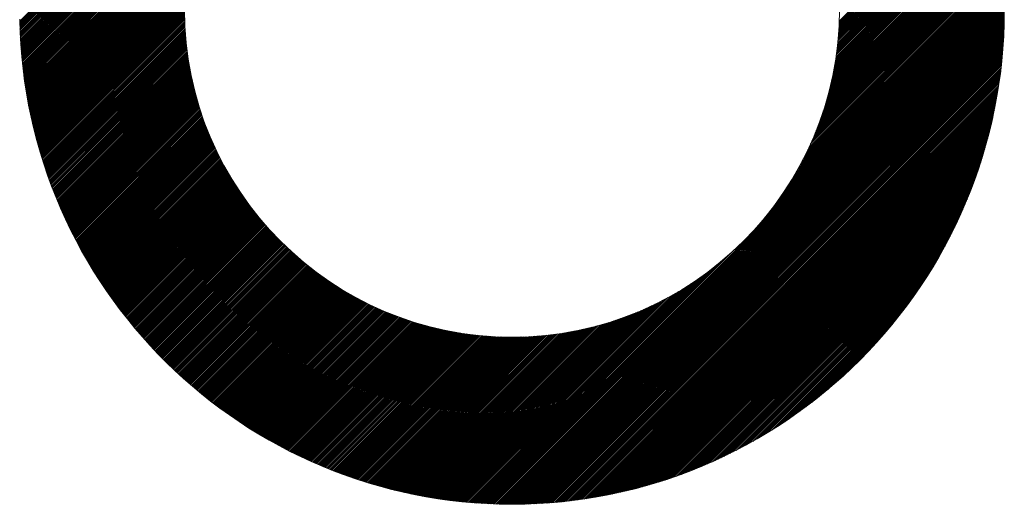
# Model space of a CAD drawing. Units: millimetres. Extents: x -236 to 71, y -561 to -340.
# Drawn here: x -11 to -8, y -529 to -528 of the extents above; entities that cross this region are included whole.
import ezdxf

# ---------------------------------------------------------------- set-up
doc = ezdxf.new("R2010")
doc.units = ezdxf.units.MM
doc.header["$LTSCALE"] = 10

msp = doc.modelspace()

# ---------------------------------------------------------------- linework, layer by layer
at = {"linetype": 'Continuous'}
for p, q in [((-10.5905, -528.0697), (-9.1181, -526.5973)), ((-10.5904, -528.0741), (-9.1137, -526.5974)), ((-10.5903, -528.0785), (-9.1093, -526.5975)), ((-10.5902, -528.0829), (-9.1049, -526.5976)), ((-10.5901, -528.0873), (-9.1005, -526.5978)), ((-10.5899, -528.0916), (-9.0962, -526.5979)), ((-10.5898, -528.096), (-9.0918, -526.5981)), ((-10.5896, -528.1003), (-9.0875, -526.5983)), ((-10.5894, -528.1047), (-9.0832, -526.5984)), ((-10.5892, -528.109), (-9.0789, -526.5987)), ((-10.589, -528.1133), (-9.0746, -526.5989)), ((-10.5888, -528.1176), (-9.0703, -526.5991)), ((-10.5885, -528.1219), (-9.8777, -527.411)), ((-10.5883, -528.1261), (-9.8995, -527.4373)), ((-10.588, -528.1304), (-9.9152, -527.4576)), ((-10.5878, -528.1346), (-9.928, -527.4748)), ((-10.5875, -528.1389), (-9.9388, -527.4902)), ((-10.5872, -528.1431), (-9.9484, -527.5043)), ((-10.5869, -528.1473), (-9.957, -527.5174)), ((-10.5866, -528.1515), (-9.9647, -527.5297)), ((-10.5862, -528.1557), (-9.9718, -527.5413)), ((-10.5859, -528.1599), (-9.9784, -527.5524)), ((-10.5855, -528.164), (-9.9845, -527.563)), ((-10.5852, -528.1682), (-9.9902, -527.5732)), ((-10.5848, -528.1723), (-9.9956, -527.5831)), ((-10.5844, -528.1764), (-10.0007, -527.5927)), ((-10.584, -528.1806), (-10.0055, -527.602)), ((-10.5836, -528.1847), (-10.01, -527.611)), ((-10.5832, -528.1888), (-10.0143, -527.6198)), ((-10.5828, -528.1929), (-10.0184, -527.6284)), ((-10.5823, -528.1969), (-10.0223, -527.6369)), ((-10.5819, -528.201), (-10.026, -527.6451)), ((-10.5814, -528.2051), (-10.0295, -527.6532)), ((-10.581, -528.2091), (-10.0329, -527.6611)), ((-8.1942, -528.0979), (-7.7594, -527.6631)), ((-8.1939, -528.0931), (-7.7604, -527.6595)), ((-8.1936, -528.0883), (-7.7613, -527.656)), ((-8.1934, -528.0835), (-7.7623, -527.6524)), ((-8.1932, -528.0788), (-7.7633, -527.6489)), ((-8.193, -528.0741), (-7.7643, -527.6454)), ((-8.1928, -528.0694), (-7.7653, -527.6419)), ((-10.5805, -528.2132), (-10.0362, -527.6688)), ((-10.58, -528.2172), (-10.0393, -527.6765)), ((-10.5795, -528.2212), (-10.0423, -527.684)), ((-10.579, -528.2252), (-10.0452, -527.6914)), ((-8.1976, -528.1374), (-7.752, -527.6918)), ((-8.1971, -528.1324), (-7.7529, -527.6882)), ((-8.1966, -528.1274), (-7.7538, -527.6846)), ((-8.1961, -528.1224), (-7.7547, -527.681)), ((-8.1957, -528.1174), (-7.7556, -527.6774)), ((-8.1953, -528.1125), (-7.7566, -527.6738)), ((-8.1949, -528.1076), (-7.7575, -527.6702)), ((-8.1945, -528.1027), (-7.7584, -527.6666)), ((-10.5785, -528.2292), (-10.0479, -527.6986)), ((-10.5779, -528.2332), (-10.0506, -527.7058)), ((-10.5774, -528.2372), (-10.0531, -527.7129)), ((-10.5769, -528.2411), (-10.0556, -527.7199)), ((-8.2029, -528.1788), (-7.7451, -527.721)), ((-8.2021, -528.1735), (-7.7459, -527.7173)), ((-8.2014, -528.1683), (-7.7468, -527.7137)), ((-8.2007, -528.163), (-7.7476, -527.71)), ((-8.2, -528.1579), (-7.7485, -527.7063)), ((-8.1994, -528.1527), (-7.7493, -527.7027)), ((-8.1987, -528.1476), (-7.7502, -527.699)), ((-8.1982, -528.1425), (-7.7511, -527.6954)), ((-10.5763, -528.2451), (-10.058, -527.7267)), ((-10.5757, -528.249), (-10.0602, -527.7335)), ((-10.5752, -528.253), (-10.0624, -527.7402)), ((-10.5746, -528.2569), (-10.0645, -527.7469)), ((-8.2106, -528.2226), (-7.7387, -527.7508)), ((-8.2095, -528.217), (-7.7395, -527.747)), ((-8.2084, -528.2114), (-7.7403, -527.7433)), ((-8.2074, -528.2059), (-7.7411, -527.7395)), ((-8.2064, -528.2004), (-7.7418, -527.7358)), ((-8.2055, -528.195), (-7.7426, -527.7321)), ((-8.2046, -528.1895), (-7.7435, -527.7284)), ((-8.2037, -528.1842), (-7.7443, -527.7247)), ((-10.574, -528.2608), (-10.0666, -527.7534)), ((-10.5734, -528.2647), (-10.0685, -527.7599)), ((-10.5727, -528.2686), (-10.0704, -527.7663)), ((-10.5721, -528.2725), (-10.0722, -527.7726)), ((-10.5715, -528.2764), (-10.074, -527.7789)), ((-8.2195, -528.2632), (-7.7336, -527.7773)), ((-8.2181, -528.2572), (-7.7343, -527.7734)), ((-8.2167, -528.2513), (-7.735, -527.7696)), ((-8.2154, -528.2455), (-7.7358, -527.7659)), ((-8.2141, -528.2397), (-7.7365, -527.7621)), ((-8.2129, -528.234), (-7.7372, -527.7583)), ((-8.2117, -528.2283), (-7.738, -527.7545)), ((-10.5708, -528.2803), (-10.0757, -527.7851)), ((-10.5702, -528.2841), (-10.0773, -527.7913)), ((-10.5695, -528.288), (-10.0789, -527.7974)), ((-10.5689, -528.2918), (-10.0804, -527.8034)), ((-8.2331, -528.3129), (-7.7283, -527.8081)), ((-8.2312, -528.3065), (-7.7289, -527.8042)), ((-8.2294, -528.3001), (-7.7296, -527.8003)), ((-8.2276, -528.2938), (-7.7302, -527.7965)), ((-8.2258, -528.2875), (-7.7309, -527.7926)), ((-8.2242, -528.2814), (-7.7316, -527.7887)), ((-8.2226, -528.2752), (-7.7322, -527.7849)), ((-8.221, -528.2692), (-7.7329, -527.7811)), ((-10.5682, -528.2956), (-10.0819, -527.8094)), ((-10.5675, -528.2995), (-10.0833, -527.8153)), ((-10.5668, -528.3033), (-10.0847, -527.8212)), ((-10.5661, -528.3071), (-10.086, -527.827)), ((-10.5654, -528.3109), (-10.0872, -527.8328)), ((-8.2488, -528.3602), (-7.7242, -527.8355)), ((-8.2463, -528.3532), (-7.7247, -527.8316)), ((-8.2439, -528.3462), (-7.7253, -527.8276)), ((-8.2416, -528.3394), (-7.7259, -527.8237)), ((-8.2394, -528.3327), (-7.7265, -527.8198)), ((-8.2372, -528.326), (-7.7271, -527.8159)), ((-8.2351, -528.3194), (-7.7277, -527.812)), ((-10.5646, -528.3147), (-10.0884, -527.8385)), ((-10.5639, -528.3185), (-10.0896, -527.8442)), ((-10.5631, -528.3222), (-10.0907, -527.8498)), ((-10.5624, -528.326), (-10.0918, -527.8554)), ((-10.5616, -528.3297), (-10.0928, -527.8609)), ((-10.5609, -528.3335), (-10.0938, -527.8664)), ((-8.2694, -528.4124), (-7.7205, -527.8635)), ((-8.2661, -528.4045), (-7.721, -527.8594)), ((-8.2629, -528.3968), (-7.7215, -527.8554)), ((-8.2599, -528.3893), (-7.722, -527.8514)), ((-8.2569, -528.3818), (-7.7225, -527.8474)), ((-8.2541, -528.3745), (-7.7231, -527.8435)), ((-8.2514, -528.3673), (-7.7236, -527.8395)), ((-10.5601, -528.3372), (-10.0948, -527.8719)), ((-10.5593, -528.341), (-10.0957, -527.8773)), ((-10.5585, -528.3447), (-10.0966, -527.8827)), ((-10.5577, -528.3484), (-10.0974, -527.8881)), ((-10.5569, -528.3521), (-10.0982, -527.8934)), ((-8.2975, -528.4721), (-7.7173, -527.8919)), ((-8.2929, -528.4629), (-7.7178, -527.8878)), ((-8.2885, -528.454), (-7.7182, -527.8837)), ((-8.2843, -528.4453), (-7.7186, -527.8797)), ((-8.2803, -528.4368), (-7.7191, -527.8756)), ((-8.2765, -528.4285), (-7.7195, -527.8715)), ((-8.2729, -528.4204), (-7.72, -527.8675)), ((-10.5561, -528.3558), (-10.099, -527.8987)), ((-10.5552, -528.3595), (-10.0997, -527.9039)), ((-10.5544, -528.3631), (-10.1004, -527.9091)), ((-10.5536, -528.3668), (-10.1011, -527.9143)), ((-10.5527, -528.3705), (-10.1017, -527.9195)), ((-8.3396, -528.5458), (-7.7147, -527.9209)), ((-8.3322, -528.5339), (-7.715, -527.9167)), ((-8.3254, -528.5225), (-7.7154, -527.9125)), ((-8.319, -528.5117), (-7.7158, -527.9084)), ((-8.3131, -528.5013), (-7.7161, -527.9043)), ((-8.3076, -528.4912), (-7.7165, -527.9001)), ((-8.3024, -528.4815), (-7.7169, -527.896)), ((-10.5518, -528.3741), (-10.1023, -527.9246)), ((-10.551, -528.3778), (-10.1029, -527.9297)), ((-10.5501, -528.3814), (-10.1034, -527.9347)), ((-10.5492, -528.385), (-10.1039, -527.9397)), ((-10.5483, -528.3887), (-10.1044, -527.9447)), ((-10.5474, -528.3923), (-10.1048, -527.9497)), ((-8.4386, -528.6764), (-7.7126, -527.9504)), ((-8.4104, -528.6437), (-7.7129, -527.9461)), ((-8.3925, -528.6212), (-7.7131, -527.9419)), ((-8.3785, -528.6027), (-7.7134, -527.9377)), ((-8.3668, -528.5865), (-7.7137, -527.9334)), ((-8.3567, -528.5719), (-7.714, -527.9292)), ((-8.3477, -528.5584), (-7.7144, -527.9251)), ((-10.5465, -528.3959), (-10.1053, -527.9546)), ((-10.5456, -528.3995), (-10.1057, -527.9596)), ((-10.5447, -528.4031), (-10.106, -527.9644)), ((-10.5437, -528.4066), (-10.1064, -527.9693)), ((-10.5428, -528.4102), (-10.1067, -527.9741)), ((-10.5418, -528.4138), (-10.107, -527.9789)), ((-9.2368, -529.4791), (-7.7123, -527.9546)), ((-9.2326, -529.4794), (-7.7121, -527.9589)), ((-9.2283, -529.4796), (-7.7119, -527.9632)), ((-9.224, -529.4798), (-7.7117, -527.9675)), ((-9.2197, -529.4801), (-7.7115, -527.9718)), ((-9.2154, -529.4802), (-7.7113, -527.9761)), ((-9.211, -529.4804), (-7.7111, -527.9805)), ((-10.5409, -528.4173), (-10.1072, -527.9837)), ((-10.5399, -528.4209), (-10.1075, -527.9885)), ((-10.5389, -528.4244), (-10.1077, -527.9932)), ((-10.538, -528.428), (-10.1079, -527.9979)), ((-10.537, -528.4315), (-10.108, -528.0026)), ((-10.536, -528.435), (-10.1082, -528.0072)), ((-9.2067, -529.4806), (-7.7109, -527.9848)), ((-9.2024, -529.4808), (-7.7108, -527.9892)), ((-9.198, -529.4809), (-7.7106, -527.9936)), ((-9.1936, -529.4811), (-7.7105, -527.9979)), ((-9.1892, -529.4812), (-7.7104, -528.0023)), ((-9.1848, -529.4813), (-7.7103, -528.0067)), ((-10.535, -528.4385), (-10.1083, -528.0119)), ((-10.534, -528.442), (-10.1084, -528.0165)), ((-10.5329, -528.4455), (-10.1085, -528.0211)), ((-10.5319, -528.449), (-10.1085, -528.0256)), ((-10.5309, -528.4525), (-10.1086, -528.0302)), ((-10.5298, -528.456), (-10.1086, -528.0347)), ((-10.5288, -528.4594), (-10.1086, -528.0392)), ((-9.1804, -529.4814), (-7.7102, -528.0112)), ((-9.176, -529.4815), (-7.7101, -528.0156)), ((-9.1715, -529.4815), (-7.71, -528.0201)), ((-9.1671, -529.4816), (-7.71, -528.0245)), ((-9.1626, -529.4816), (-7.7099, -528.029)), ((-9.1581, -529.4817), (-7.7099, -528.0335)), ((-9.1536, -529.4817), (-7.7099, -528.038)), ((-10.5277, -528.4629), (-10.1085, -528.0437)), ((-10.5267, -528.4663), (-10.1085, -528.0482)), ((-10.5256, -528.4698), (-10.1084, -528.0526)), ((-10.5245, -528.4732), (-10.1083, -528.057)), ((-10.5234, -528.4767), (-10.1082, -528.0614)), ((-10.5223, -528.4801), (-10.1081, -528.0658)), ((-9.1491, -529.4817), (-7.7099, -528.0425)), ((-9.1446, -529.4817), (-7.7099, -528.047)), ((-9.14, -529.4817), (-7.71, -528.0516)), ((-9.1355, -529.4816), (-7.71, -528.0561)), ((-9.1309, -529.4816), (-7.7101, -528.0607)), ((-9.1263, -529.4815), (-7.7101, -528.0653)), ((-10.5212, -528.4835), (-10.1079, -528.0702)), ((-10.5201, -528.4869), (-10.1078, -528.0745)), ((-10.519, -528.4903), (-10.1076, -528.0789)), ((-10.5179, -528.4937), (-10.1074, -528.0832)), ((-10.5168, -528.4971), (-10.1072, -528.0875)), ((-10.5156, -528.5005), (-10.1069, -528.0917)), ((-10.5145, -528.5038), (-10.1067, -528.096)), ((-9.1217, -529.4814), (-7.7102, -528.0699)), ((-9.1171, -529.4813), (-7.7103, -528.0745)), ((-9.1125, -529.4812), (-7.7104, -528.0792)), ((-9.1078, -529.4811), (-7.7106, -528.0838)), ((-9.1032, -529.4809), (-7.7107, -528.0885)), ((-9.0985, -529.4808), (-7.7109, -528.0932)), ((-10.5134, -528.5072), (-10.1064, -528.1002)), ((-10.5122, -528.5106), (-10.1061, -528.1045)), ((-10.511, -528.5139), (-10.1058, -528.1087)), ((-10.5099, -528.5173), (-10.1055, -528.1129)), ((-10.5087, -528.5206), (-10.1051, -528.117)), ((-10.5075, -528.5239), (-10.1047, -528.1212)), ((-10.5063, -528.5273), (-10.1044, -528.1253)), ((-9.0938, -529.4806), (-7.7111, -528.0978)), ((-9.0891, -529.4804), (-7.7113, -528.1026)), ((-9.0844, -529.4802), (-7.7115, -528.1073)), ((-9.0797, -529.48), (-7.7117, -528.112)), ((-9.0749, -529.4797), (-7.712, -528.1168)), ((-9.0701, -529.4795), (-7.7122, -528.1216)), ((-10.5051, -528.5306), (-10.104, -528.1294)), ((-10.5039, -528.5339), (-10.1036, -528.1335)), ((-10.5027, -528.5372), (-10.1031, -528.1376)), ((-10.5015, -528.5405), (-10.1027, -528.1417)), ((-10.5003, -528.5438), (-10.1022, -528.1458)), ((-10.4991, -528.5471), (-10.1018, -528.1498)), ((-10.4978, -528.5504), (-10.1013, -528.1538)), ((-9.0654, -529.4792), (-7.7125, -528.1264)), ((-9.0606, -529.4789), (-7.7128, -528.1312)), ((-9.0557, -529.4786), (-7.7131, -528.136)), ((-9.0509, -529.4783), (-7.7134, -528.1408)), ((-9.046, -529.478), (-7.7138, -528.1457)), ((-9.0412, -529.4776), (-7.7141, -528.1506)), ((-10.4966, -528.5536), (-10.1008, -528.1578)), ((-10.4953, -528.5569), (-10.1002, -528.1618)), ((-10.4941, -528.5602), (-10.0997, -528.1658)), ((-10.4928, -528.5634), (-10.0992, -528.1698)), ((-10.4915, -528.5667), (-10.0986, -528.1737)), ((-10.4903, -528.5699), (-10.098, -528.1777)), ((-10.489, -528.5731), (-10.0974, -528.1816)), ((-9.0363, -529.4772), (-7.7145, -528.1555)), ((-9.0314, -529.4768), (-7.7149, -528.1604)), ((-9.0264, -529.4764), (-7.7153, -528.1653)), ((-9.0215, -529.476), (-7.7158, -528.1703)), ((-9.0165, -529.4755), (-7.7162, -528.1752)), ((-9.0116, -529.4751), (-7.7167, -528.1802)), ((-10.4877, -528.5764), (-10.0968, -528.1855)), ((-10.4864, -528.5796), (-10.0962, -528.1894)), ((-10.4851, -528.5828), (-10.0956, -528.1932)), ((-10.4838, -528.586), (-10.0949, -528.1971)), ((-10.4825, -528.5892), (-10.0942, -528.201)), ((-10.4811, -528.5924), (-10.0936, -528.2048)), ((-10.4798, -528.5956), (-10.0929, -528.2086)), ((-9.0065, -529.4746), (-7.7172, -528.1852)), ((-9.0015, -529.4741), (-7.7177, -528.1903)), ((-8.9965, -529.4736), (-7.7182, -528.1953)), ((-8.9914, -529.473), (-7.7188, -528.2004)), ((-8.9863, -529.4724), (-7.7194, -528.2055)), ((-8.9812, -529.4719), (-7.72, -528.2106)), ((-10.4785, -528.5988), (-10.0922, -528.2124)), ((-10.4771, -528.6019), (-10.0914, -528.2162)), ((-10.4758, -528.6051), (-10.0907, -528.22)), ((-10.4744, -528.6083), (-10.09, -528.2238)), ((-10.4731, -528.6114), (-10.0892, -528.2275)), ((-10.4717, -528.6146), (-10.0884, -528.2313)), ((-10.4704, -528.6177), (-10.0876, -528.235)), ((-10.469, -528.6209), (-10.0868, -528.2387)), ((-8.9761, -529.4712), (-7.7206, -528.2157)), ((-8.971, -529.4706), (-7.7212, -528.2209)), ((-8.9658, -529.47), (-7.7219, -528.226)), ((-8.9606, -529.4693), (-7.7226, -528.2312)), ((-8.9554, -529.4686), (-7.7233, -528.2364)), ((-10.4676, -528.624), (-10.086, -528.2424)), ((-10.4662, -528.6271), (-10.0852, -528.2461)), ((-10.4648, -528.6302), (-10.0844, -528.2498)), ((-10.4634, -528.6333), (-10.0835, -528.2535)), ((-10.462, -528.6364), (-10.0827, -528.2571)), ((-10.4606, -528.6395), (-10.0818, -528.2608)), ((-10.4592, -528.6426), (-10.0809, -528.2644)), ((-10.4577, -528.6457), (-10.08, -528.268)), ((-8.9502, -529.4679), (-7.724, -528.2417)), ((-8.9449, -529.4671), (-7.7247, -528.2469)), ((-8.9396, -529.4664), (-7.7255, -528.2522)), ((-8.9343, -529.4656), (-7.7263, -528.2575)), ((-8.929, -529.4648), (-7.7271, -528.2629)), ((-8.9236, -529.4639), (-7.728, -528.2682)), ((-10.4563, -528.6488), (-10.0791, -528.2716)), ((-10.4549, -528.6519), (-10.0782, -528.2752)), ((-10.4534, -528.655), (-10.0773, -528.2788)), ((-10.452, -528.658), (-10.0763, -528.2824)), ((-10.4505, -528.6611), (-10.0754, -528.2859)), ((-10.449, -528.6641), (-10.0744, -528.2895)), ((-10.4476, -528.6672), (-10.0734, -528.293)), ((-10.4461, -528.6702), (-10.0724, -528.2965)), ((-8.9183, -529.4631), (-7.7288, -528.2736)), ((-8.9129, -529.4622), (-7.7297, -528.279)), ((-8.9074, -529.4613), (-7.7306, -528.2845)), ((-8.902, -529.4603), (-7.7316, -528.2899)), ((-8.8965, -529.4594), (-7.7325, -528.2954)), ((-10.4446, -528.6733), (-10.0714, -528.3)), ((-10.4431, -528.6763), (-10.0704, -528.3035)), ((-10.4416, -528.6793), (-10.0694, -528.307)), ((-10.4401, -528.6823), (-10.0683, -528.3105)), ((-10.4386, -528.6853), (-10.0673, -528.314)), ((-10.4371, -528.6883), (-10.0662, -528.3174)), ((-10.4356, -528.6913), (-10.0652, -528.3209)), ((-10.4341, -528.6943), (-10.0641, -528.3243)), ((-8.891, -529.4584), (-7.7335, -528.3009)), ((-8.8855, -529.4574), (-7.7346, -528.3065)), ((-8.8799, -529.4563), (-7.7356, -528.312)), ((-8.8743, -529.4552), (-7.7367, -528.3176)), ((-8.8687, -529.4541), (-7.7378, -528.3232)), ((-10.4326, -528.6973), (-10.063, -528.3277)), ((-10.431, -528.7003), (-10.0619, -528.3312)), ((-10.4295, -528.7033), (-10.0608, -528.3346)), ((-10.4279, -528.7062), (-10.0597, -528.338)), ((-10.4264, -528.7092), (-10.0585, -528.3413)), ((-10.4248, -528.7122), (-10.0574, -528.3447)), ((-10.4233, -528.7151), (-10.0562, -528.3481)), ((-10.4217, -528.7181), (-10.0551, -528.3514)), ((-10.4201, -528.721), (-10.0539, -528.3548)), ((-8.863, -529.453), (-7.739, -528.3289)), ((-8.8574, -529.4518), (-7.7401, -528.3346)), ((-8.8517, -529.4506), (-7.7413, -528.3403)), ((-8.8459, -529.4494), (-7.7426, -528.346)), ((-8.8402, -529.4482), (-7.7438, -528.3518)), ((-10.4186, -528.7239), (-10.0527, -528.3581)), ((-10.417, -528.7269), (-10.0515, -528.3614)), ((-10.4154, -528.7298), (-10.0503, -528.3647)), ((-10.4138, -528.7327), (-10.0491, -528.368)), ((-10.4122, -528.7356), (-10.0479, -528.3713)), ((-10.4106, -528.7385), (-10.0466, -528.3746)), ((-10.409, -528.7414), (-10.0454, -528.3778)), ((-10.4073, -528.7443), (-10.0441, -528.3811)), ((-10.4057, -528.7472), (-10.0428, -528.3844)), ((-8.8343, -529.4469), (-7.7451, -528.3576)), ((-8.8285, -529.4455), (-7.7464, -528.3635)), ((-8.8226, -529.4442), (-7.7478, -528.3693)), ((-8.8167, -529.4428), (-7.7492, -528.3753)), ((-8.8108, -529.4414), (-7.7506, -528.3812)), ((-10.4041, -528.7501), (-10.0416, -528.3876)), ((-10.4024, -528.753), (-10.0403, -528.3908)), ((-10.4008, -528.7559), (-10.039, -528.394)), ((-10.3992, -528.7587), (-10.0377, -528.3973)), ((-10.3975, -528.7616), (-10.0364, -528.4005)), ((-10.3958, -528.7644), (-10.035, -528.4036)), ((-10.3942, -528.7673), (-10.0337, -528.4068)), ((-10.3925, -528.7701), (-10.0324, -528.41)), ((-10.3908, -528.773), (-10.031, -528.4132)), ((-8.8048, -529.4399), (-7.7521, -528.3872)), ((-8.7988, -529.4384), (-7.7536, -528.3932)), ((-8.7928, -529.4369), (-7.7551, -528.3992)), ((-8.7867, -529.4353), (-7.7567, -528.4053)), ((-8.7806, -529.4337), (-7.7583, -528.4115)), ((-10.3892, -528.7758), (-10.0297, -528.4163)), ((-10.3875, -528.7786), (-10.0283, -528.4194)), ((-10.3858, -528.7815), (-10.0269, -528.4226)), ((-10.3841, -528.7843), (-10.0255, -528.4257)), ((-10.3824, -528.7871), (-10.0241, -528.4288)), ((-10.3807, -528.7899), (-10.0227, -528.4319)), ((-10.379, -528.7927), (-10.0213, -528.435)), ((-10.3772, -528.7955), (-10.0199, -528.4381)), ((-10.3755, -528.7983), (-10.0184, -528.4412)), ((-8.7744, -529.4321), (-7.76, -528.4176)), ((-8.7682, -529.4304), (-7.7617, -528.4239)), ((-8.7619, -529.4286), (-7.7634, -528.4301)), ((-8.7556, -529.4269), (-7.7652, -528.4364)), ((-10.3738, -528.8011), (-10.017, -528.4443)), ((-10.3721, -528.8039), (-10.0155, -528.4473)), ((-10.3703, -528.8066), (-10.0141, -528.4504)), ((-10.3686, -528.8094), (-10.0126, -528.4534)), ((-10.3668, -528.8122), (-10.0111, -528.4564)), ((-10.3651, -528.8149), (-10.0096, -528.4595)), ((-10.3633, -528.8177), (-10.0081, -528.4625)), ((-10.3615, -528.8204), (-10.0066, -528.4655)), ((-10.3598, -528.8232), (-10.0051, -528.4685)), ((-8.7493, -529.425), (-7.767, -528.4427)), ((-8.7429, -529.4232), (-7.7689, -528.4491)), ((-8.7365, -529.4213), (-7.7708, -528.4556)), ((-8.73, -529.4193), (-7.7728, -528.462)), ((-8.7235, -529.4173), (-7.7748, -528.4686)), ((-10.358, -528.8259), (-10.0036, -528.4715)), ((-10.3562, -528.8286), (-10.002, -528.4745)), ((-10.3544, -528.8314), (-10.0005, -528.4774)), ((-10.3526, -528.8341), (-9.9989, -528.4804)), ((-10.3508, -528.8368), (-9.9974, -528.4833)), ((-10.349, -528.8395), (-9.9958, -528.4863)), ((-10.3472, -528.8422), (-9.9942, -528.4892)), ((-10.3454, -528.8449), (-9.9926, -528.4922)), ((-10.3436, -528.8476), (-9.991, -528.4951)), ((-10.3418, -528.8503), (-9.9894, -528.498)), ((-8.7169, -529.4153), (-7.7768, -528.4751)), ((-8.7103, -529.4131), (-7.779, -528.4818)), ((-8.7036, -529.411), (-7.7811, -528.4885)), ((-8.6969, -529.4088), (-7.7833, -528.4952)), ((-10.3399, -528.853), (-9.9878, -528.5009)), ((-10.3381, -528.8557), (-9.9862, -528.5038)), ((-10.3362, -528.8583), (-9.9846, -528.5067)), ((-10.3344, -528.861), (-9.9829, -528.5095)), ((-10.3325, -528.8637), (-9.9813, -528.5124)), ((-10.3307, -528.8663), (-9.9796, -528.5153)), ((-10.3288, -528.869), (-9.978, -528.5181)), ((-10.327, -528.8716), (-9.9763, -528.521)), ((-10.3251, -528.8743), (-9.9746, -528.5238)), ((-10.3232, -528.8769), (-9.9729, -528.5266)), ((-8.6901, -529.4065), (-7.7856, -528.502)), ((-8.6833, -529.4042), (-7.788, -528.5088)), ((-8.6764, -529.4018), (-7.7903, -528.5157)), ((-8.6694, -529.3993), (-7.7928, -528.5227)), ((-10.3213, -528.8796), (-9.9712, -528.5295)), ((-10.3194, -528.8822), (-9.9695, -528.5323)), ((-10.3175, -528.8848), (-9.9678, -528.5351)), ((-10.3156, -528.8874), (-9.9661, -528.5379)), ((-10.3137, -528.89), (-9.9644, -528.5407)), ((-10.3118, -528.8926), (-9.9626, -528.5434)), ((-10.3099, -528.8952), (-9.9609, -528.5462)), ((-10.308, -528.8978), (-9.9591, -528.549)), ((-10.3061, -528.9004), (-9.9574, -528.5517)), ((-10.3042, -528.903), (-9.9556, -528.5545)), ((-10.3022, -528.9056), (-9.9538, -528.5572)), ((-8.6624, -529.3968), (-7.7953, -528.5297)), ((-8.6553, -529.3942), (-7.7979, -528.5368)), ((-8.6481, -529.3916), (-7.8006, -528.544)), ((-8.6409, -529.3889), (-7.8033, -528.5512)), ((-10.3003, -528.9082), (-9.952, -528.5599)), ((-10.2983, -528.9107), (-9.9503, -528.5627)), ((-10.2964, -528.9133), (-9.9485, -528.5654)), ((-10.2944, -528.9159), (-9.9466, -528.5681)), ((-10.2925, -528.9184), (-9.9448, -528.5708)), ((-10.2905, -528.921), (-9.943, -528.5735)), ((-10.2885, -528.9235), (-9.9412, -528.5761)), ((-10.2866, -528.9261), (-9.9393, -528.5788)), ((-10.2846, -528.9286), (-9.9375, -528.5815)), ((-10.2826, -528.9311), (-9.9356, -528.5841)), ((-8.6336, -529.3861), (-7.8061, -528.5586)), ((-8.6262, -529.3832), (-7.8089, -528.5659)), ((-8.6188, -529.3803), (-7.8119, -528.5734)), ((-8.6112, -529.3773), (-7.8149, -528.581)), ((-10.2806, -528.9336), (-9.9338, -528.5868)), ((-10.2786, -528.9362), (-9.9319, -528.5894)), ((-10.2766, -528.9387), (-9.93, -528.5921)), ((-10.2746, -528.9412), (-9.9281, -528.5947)), ((-10.2726, -528.9437), (-9.9262, -528.5973)), ((-10.2706, -528.9462), (-9.9243, -528.5999)), ((-10.2686, -528.9487), (-9.9224, -528.6025)), ((-10.2665, -528.9512), (-9.9205, -528.6051)), ((-10.2645, -528.9537), (-9.9186, -528.6077)), ((-10.2625, -528.9561), (-9.9166, -528.6103)), ((-10.2604, -528.9586), (-9.9147, -528.6129)), ((-10.2584, -528.9611), (-9.9127, -528.6154)), ((-8.6036, -529.3742), (-7.818, -528.5886)), ((-8.5959, -529.371), (-7.8212, -528.5963)), ((-8.5881, -529.3677), (-7.8245, -528.6041)), ((-8.5802, -529.3643), (-7.8279, -528.612)), ((-10.2563, -528.9635), (-9.9108, -528.618)), ((-10.2543, -528.966), (-9.9088, -528.6205)), ((-10.2522, -528.9685), (-9.9068, -528.6231)), ((-10.2501, -528.9709), (-9.9049, -528.6256)), ((-10.2481, -528.9733), (-9.9029, -528.6281)), ((-10.246, -528.9758), (-9.9009, -528.6307)), ((-10.2439, -528.9782), (-9.8989, -528.6332)), ((-10.2418, -528.9806), (-9.8969, -528.6357)), ((-10.2397, -528.9831), (-9.8948, -528.6382)), ((-10.2376, -528.9855), (-9.8928, -528.6407)), ((-10.2355, -528.9879), (-9.8908, -528.6431)), ((-8.5722, -529.3608), (-7.8314, -528.62)), ((-8.5641, -529.3572), (-7.835, -528.6281)), ((-8.5559, -529.3535), (-7.8387, -528.6364)), ((-10.2334, -528.9903), (-9.8887, -528.6456)), ((-10.2313, -528.9927), (-9.8867, -528.6481)), ((-10.2292, -528.9951), (-9.8846, -528.6505)), ((-10.2271, -528.9975), (-9.8826, -528.653)), ((-10.225, -528.9999), (-9.8805, -528.6554)), ((-10.2228, -529.0023), (-9.8784, -528.6579)), ((-10.2207, -529.0047), (-9.8763, -528.6603)), ((-10.2185, -529.007), (-9.8742, -528.6627)), ((-10.2164, -529.0094), (-9.8721, -528.6651)), ((-10.2142, -529.0118), (-9.87, -528.6675)), ((-10.2121, -529.0141), (-9.8679, -528.6699)), ((-10.2099, -529.0165), (-9.8658, -528.6723)), ((-8.5475, -529.3497), (-7.8425, -528.6447)), ((-8.5391, -529.3457), (-7.8465, -528.6532)), ((-8.5305, -529.3417), (-7.8506, -528.6617)), ((-8.5218, -529.3375), (-7.8548, -528.6705)), ((-10.2078, -529.0188), (-9.8637, -528.6747)), ((-10.2056, -529.0212), (-9.8615, -528.6771)), ((-10.2034, -529.0235), (-9.8594, -528.6795)), ((-10.2012, -529.0258), (-9.8572, -528.6818)), ((-10.199, -529.0282), (-9.8551, -528.6842)), ((-10.1969, -529.0305), (-9.8529, -528.6865)), ((-10.1947, -529.0328), (-9.8507, -528.6889)), ((-10.1925, -529.0351), (-9.8485, -528.6912)), ((-10.1903, -529.0374), (-9.8463, -528.6935)), ((-10.188, -529.0397), (-9.8441, -528.6958)), ((-10.1858, -529.042), (-9.8419, -528.6981)), ((-10.1836, -529.0443), (-9.8397, -528.7004)), ((-8.5129, -529.3331), (-7.8591, -528.6793)), ((-8.5039, -529.3286), (-7.8636, -528.6884)), ((-8.4947, -529.324), (-7.8683, -528.6976)), ((-10.1814, -529.0466), (-9.8375, -528.7027)), ((-10.1791, -529.0489), (-9.8353, -528.705)), ((-10.1769, -529.0512), (-9.833, -528.7073)), ((-10.1747, -529.0535), (-9.8308, -528.7096)), ((-10.1724, -529.0557), (-9.8285, -528.7118)), ((-10.1702, -529.058), (-9.8263, -528.7141)), ((-10.1679, -529.0602), (-9.824, -528.7163)), ((-10.1657, -529.0625), (-9.8217, -528.7186)), ((-10.1634, -529.0648), (-9.8194, -528.7208)), ((-10.1611, -529.067), (-9.8172, -528.723)), ((-10.1588, -529.0692), (-9.8149, -528.7252)), ((-10.1566, -529.0715), (-9.8126, -528.7275)), ((-10.1543, -529.0737), (-9.8102, -528.7297)), ((-8.4854, -529.3191), (-7.8732, -528.7069)), ((-8.4758, -529.3141), (-7.8782, -528.7165)), ((-8.4661, -529.3089), (-7.8834, -528.7262)), ((-10.152, -529.0759), (-9.8079, -528.7319)), ((-10.1497, -529.0781), (-9.8056, -528.734)), ((-10.1474, -529.0804), (-9.8033, -528.7362)), ((-10.1451, -529.0826), (-9.8009, -528.7384)), ((-10.1428, -529.0848), (-9.7986, -528.7406)), ((-10.1405, -529.087), (-9.7962, -528.7427)), ((-10.1381, -529.0892), (-9.7939, -528.7449)), ((-10.1358, -529.0914), (-9.7915, -528.747)), ((-10.1335, -529.0935), (-9.7891, -528.7492)), ((-10.1312, -529.0957), (-9.7867, -528.7513)), ((-10.1288, -529.0979), (-9.7843, -528.7534)), ((-10.1265, -529.1001), (-9.7819, -528.7555)), ((-10.1241, -529.1022), (-9.7795, -528.7576)), ((-9.2411, -529.4789), (-8.5089, -528.7467)), ((-8.4561, -529.3034), (-7.8889, -528.7362)), ((-8.4459, -529.2977), (-7.8946, -528.7464)), ((-8.4355, -529.2918), (-7.9005, -528.7568)), ((-10.1218, -529.1044), (-9.7771, -528.7597)), ((-10.1194, -529.1065), (-9.7747, -528.7618)), ((-10.117, -529.1087), (-9.7722, -528.7639)), ((-10.1147, -529.1108), (-9.7698, -528.766)), ((-10.1123, -529.113), (-9.7674, -528.768)), ((-10.1099, -529.1151), (-9.7649, -528.7701)), ((-10.1075, -529.1172), (-9.7624, -528.7722)), ((-10.1051, -529.1194), (-9.76, -528.7742)), ((-10.1027, -529.1215), (-9.7575, -528.7762)), ((-10.1003, -529.1236), (-9.755, -528.7783)), ((-10.0979, -529.1257), (-9.7525, -528.7803)), ((-10.0955, -529.1278), (-9.75, -528.7823)), ((-10.0931, -529.1299), (-9.7475, -528.7843)), ((-10.0907, -529.132), (-9.745, -528.7863)), ((-10.0883, -529.1341), (-9.7425, -528.7883)), ((-9.2453, -529.4786), (-8.5416, -528.7749)), ((-8.4247, -529.2856), (-7.9067, -528.7676)), ((-8.4137, -529.279), (-7.9133, -528.7786)), ((-10.0858, -529.1362), (-9.7399, -528.7903)), ((-10.0834, -529.1383), (-9.7374, -528.7923)), ((-10.081, -529.1403), (-9.7349, -528.7942)), ((-10.0785, -529.1424), (-9.7323, -528.7962)), ((-10.0761, -529.1445), (-9.7297, -528.7981)), ((-10.0736, -529.1465), (-9.7272, -528.8001)), ((-10.0711, -529.1486), (-9.7246, -528.802)), ((-10.0687, -529.1506), (-9.722, -528.804)), ((-10.0662, -529.1527), (-9.7194, -528.8059)), ((-10.0637, -529.1547), (-9.7168, -528.8078)), ((-10.0613, -529.1568), (-9.7142, -528.8097)), ((-10.0588, -529.1588), (-9.7116, -528.8116)), ((-10.0563, -529.1608), (-9.709, -528.8135)), ((-10.0538, -529.1628), (-9.7063, -528.8154)), ((-9.2538, -529.478), (-8.5825, -528.8068)), ((-9.2496, -529.4783), (-8.564, -528.7928)), ((-8.4023, -529.2722), (-7.9201, -528.79)), ((-8.3905, -529.2649), (-7.9274, -528.8018)), ((-8.3783, -529.2572), (-7.9351, -528.814)), ((-10.0513, -529.1648), (-9.7037, -528.8173)), ((-10.0488, -529.1669), (-9.7011, -528.8191)), ((-10.0463, -529.1689), (-9.6984, -528.821)), ((-10.0437, -529.1709), (-9.6957, -528.8228)), ((-10.0412, -529.1728), (-9.6931, -528.8247)), ((-10.0387, -529.1748), (-9.6904, -528.8265)), ((-10.0362, -529.1768), (-9.6877, -528.8284)), ((-10.0336, -529.1788), (-9.685, -528.8302)), ((-10.0311, -529.1808), (-9.6823, -528.832)), ((-10.0285, -529.1827), (-9.6796, -528.8338)), ((-10.026, -529.1847), (-9.6769, -528.8356)), ((-10.0234, -529.1867), (-9.6742, -528.8374)), ((-10.0209, -529.1886), (-9.6714, -528.8392)), ((-10.0183, -529.1906), (-9.6687, -528.8409)), ((-10.0157, -529.1925), (-9.6659, -528.8427)), ((-10.0132, -529.1944), (-9.6632, -528.8445)), ((-9.2706, -529.4767), (-8.6395, -528.8457)), ((-9.2664, -529.4771), (-8.6269, -528.8375)), ((-9.2622, -529.4774), (-8.6133, -528.8286)), ((-9.258, -529.4777), (-8.5987, -528.8184)), ((-8.3656, -529.2491), (-7.9433, -528.8267)), ((-8.3524, -529.2403), (-7.952, -528.84)), ((-10.0106, -529.1964), (-9.6604, -528.8462)), ((-10.008, -529.1983), (-9.6576, -528.8479)), ((-10.0054, -529.2002), (-9.6548, -528.8497)), ((-10.0028, -529.2021), (-9.6521, -528.8514)), ((-10.0002, -529.2041), (-9.6493, -528.8531)), ((-9.9976, -529.206), (-9.6465, -528.8548)), ((-9.995, -529.2079), (-9.6436, -528.8565)), ((-9.9924, -529.2098), (-9.6408, -528.8582)), ((-9.9897, -529.2117), (-9.638, -528.8599)), ((-9.9871, -529.2135), (-9.6351, -528.8616)), ((-9.9845, -529.2154), (-9.6323, -528.8632)), ((-9.9818, -529.2173), (-9.6294, -528.8649)), ((-9.9792, -529.2192), (-9.6266, -528.8666)), ((-9.9765, -529.221), (-9.6237, -528.8682)), ((-9.9739, -529.2229), (-9.6208, -528.8698)), ((-9.9712, -529.2247), (-9.6179, -528.8715)), ((-9.9686, -529.2266), (-9.615, -528.8731)), ((-9.9659, -529.2284), (-9.6121, -528.8747)), ((-9.2872, -529.4753), (-8.684, -528.8721)), ((-9.283, -529.4757), (-8.6736, -528.8662)), ((-9.2789, -529.476), (-8.6627, -528.8599)), ((-9.2747, -529.4764), (-8.6514, -528.8531)), ((-8.3384, -529.2309), (-7.9615, -528.8539)), ((-8.3237, -529.2207), (-7.9717, -528.8687)), ((-9.9632, -529.2303), (-9.6092, -528.8763)), ((-9.9605, -529.2321), (-9.6063, -528.8779)), ((-9.9578, -529.2339), (-9.6034, -528.8795)), ((-9.9552, -529.2358), (-9.6004, -528.881)), ((-9.9525, -529.2376), (-9.5975, -528.8826)), ((-9.9498, -529.2394), (-9.5945, -528.8842)), ((-9.947, -529.2412), (-9.5915, -528.8857)), ((-9.9443, -529.243), (-9.5886, -528.8872)), ((-9.9416, -529.2448), (-9.5856, -528.8888)), ((-9.9389, -529.2466), (-9.5826, -528.8903)), ((-9.9362, -529.2484), (-9.5796, -528.8918)), ((-9.9334, -529.2502), (-9.5766, -528.8933)), ((-9.9307, -529.2519), (-9.5736, -528.8948)), ((-9.9279, -529.2537), (-9.5705, -528.8963)), ((-9.9252, -529.2555), (-9.5675, -528.8978)), ((-9.9224, -529.2572), (-9.5644, -528.8992)), ((-9.9197, -529.259), (-9.5614, -528.9007)), ((-9.9169, -529.2607), (-9.5583, -528.9021)), ((-9.3117, -529.4727), (-8.7399, -528.901)), ((-9.3077, -529.4732), (-8.7312, -528.8968)), ((-9.3036, -529.4736), (-8.7223, -528.8924)), ((-9.2995, -529.4741), (-8.7132, -528.8877)), ((-9.2954, -529.4745), (-8.7037, -528.8828)), ((-9.2913, -529.4749), (-8.694, -528.8776)), ((-8.308, -529.2095), (-7.9829, -528.8844)), ((-8.291, -529.197), (-7.9954, -528.9014)), ((-9.9141, -529.2625), (-9.5553, -528.9036)), ((-9.9114, -529.2642), (-9.5522, -528.905)), ((-9.9086, -529.2659), (-9.5491, -528.9064)), ((-9.9058, -529.2677), (-9.546, -528.9079)), ((-9.903, -529.2694), (-9.5429, -528.9093)), ((-9.9002, -529.2711), (-9.5397, -528.9107)), ((-9.8974, -529.2728), (-9.5366, -528.912)), ((-9.8946, -529.2745), (-9.5335, -528.9134)), ((-9.8918, -529.2762), (-9.5303, -528.9148)), ((-9.8889, -529.2779), (-9.5272, -528.9161)), ((-9.8861, -529.2796), (-9.524, -528.9175)), ((-9.8833, -529.2813), (-9.5208, -528.9188)), ((-9.8805, -529.283), (-9.5176, -528.9202)), ((-9.8776, -529.2846), (-9.5145, -528.9215)), ((-9.8748, -529.2863), (-9.5112, -528.9228)), ((-9.8719, -529.288), (-9.508, -528.9241)), ((-9.8691, -529.2896), (-9.5048, -528.9254)), ((-9.8662, -529.2913), (-9.5016, -528.9267)), ((-9.8633, -529.2929), (-9.4983, -528.9279)), ((-9.8604, -529.2946), (-9.4951, -528.9292)), ((-9.8576, -529.2962), (-9.4918, -528.9305)), ((-9.8547, -529.2978), (-9.4885, -528.9317)), ((-9.3479, -529.4682), (-8.8107, -528.9311)), ((-9.3439, -529.4688), (-8.8034, -528.9283)), ((-9.3399, -529.4693), (-8.796, -528.9254)), ((-9.3359, -529.4698), (-8.7884, -528.9223)), ((-9.3319, -529.4703), (-8.7807, -528.9192)), ((-9.3279, -529.4708), (-8.7729, -528.9158)), ((-9.3239, -529.4713), (-8.7649, -528.9124)), ((-9.3198, -529.4718), (-8.7568, -528.9087)), ((-9.3158, -529.4723), (-8.7484, -528.9049)), ((-8.2723, -529.1828), (-8.0096, -528.9201)), ((-9.8518, -529.2994), (-9.4853, -528.9329)), ((-9.8489, -529.3011), (-9.482, -528.9341)), ((-9.846, -529.3027), (-9.4787, -528.9354)), ((-9.8431, -529.3043), (-9.4754, -528.9366)), ((-9.8402, -529.3059), (-9.472, -528.9378)), ((-9.8372, -529.3075), (-9.4687, -528.9389)), ((-9.8343, -529.3091), (-9.4653, -528.9401)), ((-9.8314, -529.3106), (-9.462, -528.9413)), ((-9.8284, -529.3122), (-9.4586, -528.9424)), ((-9.8255, -529.3138), (-9.4553, -528.9436)), ((-9.8225, -529.3154), (-9.4519, -528.9447)), ((-9.8196, -529.3169), (-9.4485, -528.9458)), ((-9.8166, -529.3185), (-9.4451, -528.9469)), ((-9.8137, -529.32), (-9.4416, -528.948)), ((-9.8107, -529.3216), (-9.4382, -528.9491)), ((-9.8077, -529.3231), (-9.4348, -528.9502)), ((-9.8047, -529.3246), (-9.4313, -528.9512)), ((-9.8017, -529.3262), (-9.4279, -528.9523)), ((-9.7987, -529.3277), (-9.4244, -528.9533)), ((-9.7957, -529.3292), (-9.4209, -528.9544)), ((-9.7927, -529.3307), (-9.4174, -528.9554)), ((-9.7897, -529.3322), (-9.4139, -528.9564)), ((-9.7867, -529.3337), (-9.4104, -528.9574)), ((-9.7837, -529.3352), (-9.4069, -528.9584)), ((-9.7806, -529.3367), (-9.4033, -528.9593)), ((-9.7776, -529.3381), (-9.3998, -528.9603)), ((-9.4025, -529.4597), (-8.9039, -528.9611)), ((-9.3986, -529.4603), (-8.8977, -528.9594)), ((-9.3948, -529.461), (-8.8915, -528.9577)), ((-9.3909, -529.4617), (-8.8852, -528.9559)), ((-9.3871, -529.4623), (-8.8788, -528.954)), ((-9.3832, -529.4629), (-8.8724, -528.9521)), ((-9.3793, -529.4636), (-8.8658, -528.9501)), ((-9.3754, -529.4642), (-8.8593, -528.9481)), ((-9.3715, -529.4648), (-8.8526, -528.9459)), ((-9.3676, -529.4654), (-8.8459, -528.9437)), ((-9.3637, -529.466), (-8.839, -528.9414)), ((-9.3597, -529.4666), (-8.8321, -528.9389)), ((-9.3558, -529.4671), (-8.8251, -528.9364)), ((-9.3518, -529.4677), (-8.818, -528.9338)), ((-8.2512, -529.1662), (-8.0261, -528.9412)), ((-9.7746, -529.3396), (-9.3962, -528.9613)), ((-9.7715, -529.3411), (-9.3926, -528.9622)), ((-9.7685, -529.3425), (-9.389, -528.9631)), ((-9.7654, -529.344), (-9.3854, -528.964)), ((-9.7623, -529.3454), (-9.3818, -528.9649)), ((-9.7593, -529.3469), (-9.3782, -528.9658)), ((-9.7562, -529.3483), (-9.3746, -528.9667)), ((-9.7531, -529.3497), (-9.3709, -528.9676)), ((-9.75, -529.3512), (-9.3673, -528.9684)), ((-9.7469, -529.3526), (-9.3636, -528.9693)), ((-9.7438, -529.354), (-9.3599, -528.9701)), ((-9.7407, -529.3554), (-9.3562, -528.9709)), ((-9.7376, -529.3568), (-9.3525, -528.9717)), ((-9.7344, -529.3582), (-9.3488, -528.9725)), ((-9.7313, -529.3596), (-9.345, -528.9733)), ((-9.7282, -529.361), (-9.3413, -528.9741)), ((-9.725, -529.3623), (-9.3375, -528.9748)), ((-9.7219, -529.3637), (-9.3337, -528.9755)), ((-9.7187, -529.3651), (-9.33, -528.9763)), ((-9.7156, -529.3664), (-9.3261, -528.977)), ((-9.7124, -529.3678), (-9.3223, -528.9777)), ((-9.7092, -529.3691), (-9.3185, -528.9784)), ((-9.7061, -529.3705), (-9.3147, -528.979)), ((-9.7029, -529.3718), (-9.3108, -528.9797)), ((-9.6997, -529.3731), (-9.3069, -528.9803)), ((-9.6965, -529.3744), (-9.303, -528.981)), ((-9.6933, -529.3757), (-9.2992, -528.9816)), ((-9.6901, -529.377), (-9.2952, -528.9822)), ((-9.6869, -529.3783), (-9.2913, -528.9828)), ((-9.6836, -529.3796), (-9.2874, -528.9834)), ((-9.6804, -529.3809), (-9.2834, -528.9839)), ((-9.6772, -529.3822), (-9.2794, -528.9845)), ((-9.6739, -529.3835), (-9.2755, -528.985)), ((-9.6707, -529.3847), (-9.2715, -528.9855)), ((-9.6674, -529.386), (-9.2674, -528.986)), ((-9.6642, -529.3872), (-9.2634, -528.9865)), ((-9.6609, -529.3885), (-9.2594, -528.9869)), ((-9.6576, -529.3897), (-9.2553, -528.9874)), ((-9.6543, -529.391), (-9.2512, -528.9878)), ((-9.651, -529.3922), (-9.2471, -528.9883)), ((-9.6477, -529.3934), (-9.243, -528.9887)), ((-9.6444, -529.3946), (-9.2389, -528.989)), ((-9.6411, -529.3958), (-9.2347, -528.9894)), ((-9.6378, -529.397), (-9.2306, -528.9898)), ((-9.5173, -529.4345), (-9.0728, -528.99)), ((-9.5137, -529.4354), (-9.0678, -528.9896)), ((-9.5101, -529.4364), (-9.0629, -528.9891)), ((-9.5065, -529.4373), (-9.0579, -528.9887)), ((-9.5029, -529.4382), (-9.0529, -528.9882)), ((-9.4993, -529.4391), (-9.0479, -528.9877)), ((-9.4957, -529.44), (-9.0428, -528.9871)), ((-9.492, -529.4409), (-9.0377, -528.9865)), ((-9.4884, -529.4418), (-9.0326, -528.9859)), ((-9.4848, -529.4426), (-9.0274, -528.9853)), ((-9.4811, -529.4435), (-9.0222, -528.9846)), ((-9.4775, -529.4443), (-9.017, -528.9839)), ((-9.4738, -529.4452), (-9.0117, -528.9831)), ((-9.4701, -529.446), (-9.0064, -528.9823)), ((-9.4664, -529.4469), (-9.0011, -528.9815)), ((-9.4627, -529.4477), (-8.9957, -528.9807)), ((-9.459, -529.4485), (-8.9903, -528.9798)), ((-9.4553, -529.4493), (-8.9849, -528.9788)), ((-9.4516, -529.4501), (-8.9794, -528.9779)), ((-9.4479, -529.4509), (-8.9738, -528.9768)), ((-9.4442, -529.4517), (-8.9683, -528.9758)), ((-9.4404, -529.4524), (-8.9627, -528.9747)), ((-9.4367, -529.4532), (-8.957, -528.9736)), ((-9.4329, -529.454), (-8.9513, -528.9724)), ((-9.4291, -529.4547), (-8.9456, -528.9711)), ((-9.4253, -529.4554), (-8.9398, -528.9699)), ((-9.4216, -529.4562), (-8.9339, -528.9685)), ((-9.4178, -529.4569), (-8.928, -528.9671)), ((-9.414, -529.4576), (-8.9221, -528.9657)), ((-9.4101, -529.4583), (-8.9161, -528.9642)), ((-9.4063, -529.459), (-8.91, -528.9627)), ((-8.2262, -529.1457), (-8.0467, -528.9662)), ((-9.6345, -529.3982), (-9.2264, -528.9901)), ((-9.6312, -529.3994), (-9.2222, -528.9904)), ((-9.6278, -529.4006), (-9.218, -528.9907)), ((-9.6245, -529.4017), (-9.2138, -528.991)), ((-9.6211, -529.4029), (-9.2095, -528.9913)), ((-9.6178, -529.4041), (-9.2052, -528.9915)), ((-9.6144, -529.4052), (-9.201, -528.9918)), ((-9.611, -529.4064), (-9.1967, -528.992)), ((-9.6077, -529.4075), (-9.1923, -528.9922)), ((-9.6043, -529.4086), (-9.188, -528.9923)), ((-9.6009, -529.4097), (-9.1836, -528.9925)), ((-9.5975, -529.4109), (-9.1793, -528.9926)), ((-9.5941, -529.412), (-9.1749, -528.9928)), ((-9.5907, -529.4131), (-9.1705, -528.9929)), ((-9.5872, -529.4142), (-9.166, -528.9929)), ((-9.5838, -529.4153), (-9.1616, -528.993)), ((-9.5804, -529.4163), (-9.1571, -528.9931)), ((-9.5769, -529.4174), (-9.1526, -528.9931)), ((-9.5735, -529.4185), (-9.1481, -528.9931)), ((-9.57, -529.4195), (-9.1436, -528.9931)), ((-9.5666, -529.4206), (-9.139, -528.993)), ((-9.5631, -529.4216), (-9.1344, -528.9929)), ((-9.5596, -529.4227), (-9.1298, -528.9929)), ((-9.5561, -529.4237), (-9.1252, -528.9927)), ((-9.5526, -529.4247), (-9.1205, -528.9926)), ((-9.5491, -529.4257), (-9.1159, -528.9925)), ((-9.5456, -529.4267), (-9.1112, -528.9923)), ((-9.5421, -529.4277), (-9.1065, -528.9921)), ((-9.5386, -529.4287), (-9.1017, -528.9919)), ((-9.535, -529.4297), (-9.097, -528.9916)), ((-9.5315, -529.4307), (-9.0922, -528.9913)), ((-9.528, -529.4316), (-9.0874, -528.991)), ((-9.5244, -529.4326), (-9.0825, -528.9907)), ((-9.5208, -529.4335), (-9.0776, -528.9904)), ((-8.1929, -529.1169), (-8.0755, -528.9995))]:
    msp.add_line(p, q, dxfattribs=at)
at = {"lineweight": 0}
for points, knots in [([(-10.1068, -526.9607), (-9.8524, -526.7344), (-9.5174, -526.5969), (-9.1504, -526.5969), (-8.3548, -526.5969), (-7.7099, -527.2427), (-7.7099, -528.0393), (-7.7099, -528.8359), (-8.3548, -529.4817), (-9.1504, -529.4817), (-9.9378, -529.4817), (-10.5777, -528.849), (-10.5906, -528.0637)], [4, 4, 4, 4, 5, 5, 5, 6, 6, 6, 7, 7, 7, 8, 8, 8, 8]), ([(-9.1504, -527.0767), (-9.6796, -527.0767), (-10.1086, -527.5057), (-10.1086, -528.0349), (-10.1086, -528.5641), (-9.6796, -528.9931), (-9.1504, -528.9931), (-8.6212, -528.9931), (-8.1922, -528.5641), (-8.1922, -528.0349), (-8.1922, -527.5057), (-8.6212, -527.0767), (-9.1504, -527.0767), (-9.1504, -527.0767), (-9.1504, -527.0767), (-9.1504, -527.0767)], [0, 0, 0, 0, 1, 1, 1, 2, 2, 2, 3, 3, 3, 4, 4, 4, 5, 5, 5, 5])]:
    msp.add_open_spline(points, degree=3, knots=knots, dxfattribs=at)

doc.saveas('drawing.dxf')
